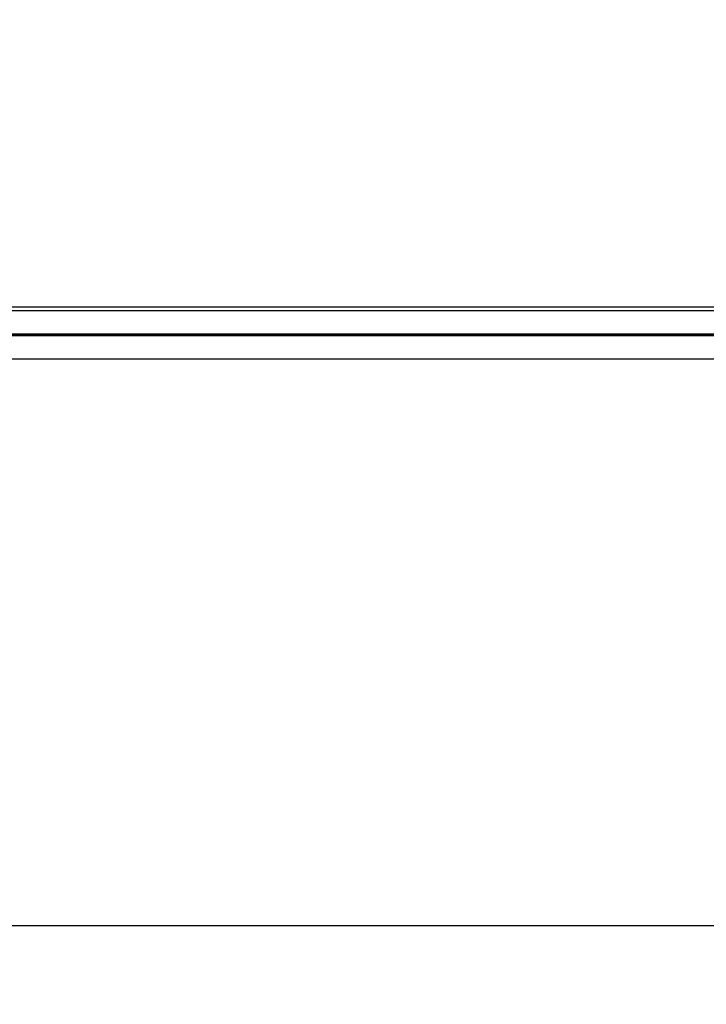
# Model space of a CAD drawing. Extents: x 0 to 8400, y 0 to 5940.
# Drawn here: x 6271 to 6533, y 1382 to 1757 of the extents above; entities that cross this region are included whole.
import ezdxf

# ---------------------------------------------------------------- set-up
doc = ezdxf.new("R2010")
doc.units = 0
doc.header["$LTSCALE"] = 6
doc.layers.get('DEFPOINTS').update_dxf_attribs({"linetype": 'CONTINUOUS'})
for name, color, linetype in [('P001', 131, 'CONTINUOUS'), ('P901', 135, 'CONTINUOUS'), ('P_2DIM', 6, 'CONTINUOUS'), ('P_7THICK', 7, 'CONTINUOUS')]:
    doc.layers.add(name, color=color, linetype=linetype)
doc.styles.add('BIGFONT', font='simplex.shx', dxfattribs={"bigfont": 'bigfont.shx'})
doc.dimstyles.new('DIMBIGFONT$0', dxfattribs={"dimscale": 20, "dimtxt": 3, "dimasz": 2, "dimexe": 1.5, "dimexo": 3, "dimgap": 0.75, "dimtad": 1, "dimdec": 1, "dimdsep": 46, "dimtxsty": 'BIGFONT', "dimsah": 1, "dimcen": 0, "dimclrt": 230, "dimadec": 1, "dimazin": 2, "dimtfac": 0.6, "dimtdec": 1, "dimtofl": 0, "dimtmove": 2, "dimatfit": 3, "dimfxl": 1, "dimtvp": 1, "dimtolj": 1, "dimarcsym": 0})

# ---------------------------------------------------------------- blocks, each defined once
blk = doc.blocks.new('*D16')
at = {"layer": 'DEFPOINTS', "color": 0}
for p in [(6104.32, 1614.2), (7763.92, 1614.2), (7763.92, 1411.79)]:
    blk.add_point(p, dxfattribs=at)
at = {"layer": 'P_2DIM', "color": 0, "lineweight": -2}
for p, q in [((6104.32, 1554.2), (6104.32, 1381.79)), ((7763.92, 1554.2), (7763.92, 1381.79)), ((6144.32, 1411.79), (7723.92, 1411.79))]:
    blk.add_line(p, q, dxfattribs=at)
at = {"layer": 'P_2DIM', "color": 0}
for points in [[(6144.32, 1418.46), (6144.32, 1405.13), (6104.32, 1411.79)], [(7723.92, 1418.46), (7723.92, 1405.13), (7763.92, 1411.79)]]:
    blk.add_solid(points, dxfattribs=at)
at = {"layer": 'P_2DIM', "color": 230, "insert": (6934.12, 1456.79), "char_height": 60, "attachment_point": 5, "style": 'BIGFONT'}
blk.add_mtext('\\A1;830', dxfattribs=at)

msp = doc.modelspace()

# ---------------------------------------------------------------- linework, layer by layer
at = {"layer": 'DEFPOINTS'}
msp.add_lwpolyline([(6899.23, 2452.55), (6079.23, 2452.55), (5986.26, 1636.55), (7882, 1636.55), (7725.23, 3012.55), (7079.23, 3012.55), (7079.23, 2872.55), (7600.27, 2872.55), (7725.15, 1776.55), (6143.11, 1776.55), (6204.18, 2312.55), (6899.23, 2312.55), (6899.23, 2452.55)], dxfattribs=at)
at = {"layer": 'P001'}
msp.add_line((7713.94, 1636.55), (6154.32, 1636.55), dxfattribs=at)
at = {"layer": 'P901'}
for p, q in [((6154.49, 1647.48), (7713.77, 1647.48)), ((7713.77, 1645.89), (6154.49, 1645.89)), ((6154.32, 1637.14), (7713.94, 1637.14))]:
    msp.add_line(p, q, dxfattribs=at)
at = {"layer": 'P_7THICK'}
msp.add_line((7945.12, 1627.55), (5928.92, 1627.55), dxfattribs=at)

# ---------------------------------------------------------------- dimensions: what is measured, and where the dimension line sits
at = {"layer": 'P_2DIM'}
dim = msp.add_linear_dim(base=(7763.92, 1411.79), p1=(6104.32, 1614.2), p2=(7763.92, 1614.2), dimstyle='DIMBIGFONT$0', override={"dimdec": 0, "dimlfac": 0.5}, dxfattribs=at)
dim.commit()
dim.dimension.update_dxf_attribs({"geometry": '*D16', "text_midpoint": (6934.12, 1456.79)})

doc.saveas('drawing.dxf')
